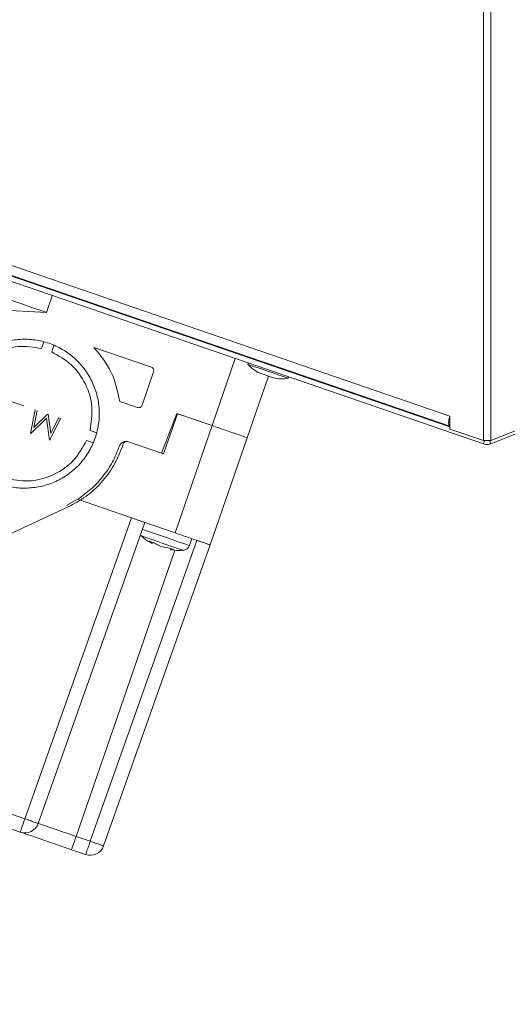
# Model space of a CAD drawing. Units: millimetres. Extents: x 5 to 589, y 0 to 415.
# Drawn here: x 99 to 106, y 195 to 209 of the extents above; entities that cross this region are included whole.
import ezdxf

# ---------------------------------------------------------------- set-up
doc = ezdxf.new("R2010")
doc.units = ezdxf.units.MM
doc.styles.add('SLDTEXTSTYLE0', font='GOTHIC.TTF', dxfattribs={"width": 0.913})
doc.dimstyles.new('SLDDIMSTYLE1', dxfattribs={"dimtxt": 3.5, "dimasz": 3.302, "dimexe": 0, "dimexo": 0.0625, "dimgap": 0.875, "dimtad": 1, "dimdec": 0, "dimlfac": 10, "dimrnd": 1e-09, "dimzin": 12, "dimdsep": 46, "dimtxsty": 'SLDTEXTSTYLE0', "dimsah": 1, "dimcen": 0.09, "dimadec": 0, "dimazin": 3, "dimtfac": 1, "dimtdec": 0, "dimtofl": 0, "dimtmove": 0, "dimatfit": 3, "dimfxl": 1, "dimfrac": 2, "dimtolj": 1, "dimtzin": 12, "dimarcsym": 0})

# ---------------------------------------------------------------- blocks, each defined once
blk = doc.blocks.new('_D_7')
at = {"color": 7, "linetype": 'Continuous', "lineweight": 0, "true_color": 0xffffff}
for p, q in [((43.828, 211.774), (43.828, 257.046)), ((113.979, 247.866), (113.979, 257.046)), ((43.828, 256.046), (113.979, 256.046)), ((113.979, 243.802), (113.979, 246.342)), ((43.828, 181.352), (43.828, 210.25))]:
    blk.add_line(p, q, dxfattribs=at)
for points in [[(43.828, 256.046), (47.13, 255.546), (47.13, 256.546)], [(113.979, 256.046), (110.677, 256.546), (110.677, 255.546)]]:
    blk.add_solid(points, dxfattribs=at)
at = {"color": 7, "linetype": 'Continuous', "lineweight": 0, "true_color": 0xffffff, "insert": (75.025, 260.516), "char_height": 3.5, "attachment_point": 1, "rotation": 0, "style": 'SLDTEXTSTYLE0'}
blk.add_mtext('702', dxfattribs=at)
blk = doc.blocks.new('_D_8')
at = {"color": 7, "linetype": 'Continuous', "lineweight": 0, "true_color": 0xffffff}
for p, q in [((105.242, 247.104), (125.312, 247.104)), ((124.312, 247.104), (124.312, 140.387)), ((98.864, 140.387), (125.312, 140.387))]:
    blk.add_line(p, q, dxfattribs=at)
for points in [[(124.312, 247.104), (123.812, 243.802), (124.812, 243.802)], [(124.312, 140.387), (124.812, 143.689), (123.812, 143.689)]]:
    blk.add_solid(points, dxfattribs=at)
at = {"color": 7, "linetype": 'Continuous', "lineweight": 0, "true_color": 0xffffff, "insert": (119.841, 188.573), "char_height": 3.5, "attachment_point": 1, "rotation": 90, "style": 'SLDTEXTSTYLE0'}
blk.add_mtext('1067', dxfattribs=at)

msp = doc.modelspace()

# ---------------------------------------------------------------- linework, layer by layer
at = {"color": 7, "linetype": 'Continuous', "lineweight": 15}
for p, q in [((105.192735, 247.156288), (105.192735, 202.756288)), ((105.297758, 202.756288), (105.297758, 247.145798)), ((104.719975, 203.102758), (89.118918, 208.463933)), ((89.143338, 208.314195), (104.719975, 202.950718)), ((89.118918, 208.243277), (105.192735, 202.708616)), ((89.84079, 208.074035), (104.719975, 202.960923)), ((113.616415, 206.072321), (105.297758, 202.71137)), ((96.607276, 205.748596), (101.231988, 204.159357)), ((98.905816, 204.952695), (98.907669, 204.958083)), ((99.036386, 204.564013), (99.117776, 204.800393)), ((98.118212, 204.615762), (99.036386, 204.564013)), ((98.967191, 204.055896), (98.999836, 204.150715)), ((102.049424, 203.878488), (101.231988, 204.159357)), ((99.141665, 204.101875), (99.109014, 204.007056)), ((100.515099, 203.790452), (99.705233, 204.069307)), ((101.390185, 204.104998), (101.387801, 204.098084)), ((101.574602, 204.041638), (101.572176, 204.034593)), ((101.694318, 203.913214), (101.368632, 202.96736)), ((101.865288, 203.93367), (101.867779, 203.940894)), ((102.033641, 203.883972), (102.049436, 203.878536)), ((102.049442, 203.878548), (102.046891, 203.871145)), ((102.33055, 203.773465), (102.333154, 203.781035)), ((104.719975, 202.960899), (102.333142, 203.780999)), ((100.383314, 203.25413), (100.5461, 203.72689)), ((101.865031, 202.796438), (102.16467, 203.666653)), ((98.499717, 203.321018), (98.717167, 203.246143)), ((98.809489, 202.8564), (98.877176, 203.191044)), ((98.906024, 203.181114), (98.857375, 202.940299)), ((100.068571, 203.309622), (100.319757, 203.223135)), ((99.035867, 203.072157), (98.813655, 202.854957)), ((98.857375, 202.940299), (99.052181, 203.130784)), ((99.077578, 202.764084), (99.035867, 203.072157)), ((99.05866, 203.128555), (99.095162, 202.857842)), ((99.234118, 203.068139), (99.081679, 202.762678)), ((99.095162, 202.857842), (99.205204, 203.078093)), ((99.205204, 203.078093), (99.234118, 203.068139)), ((100.872233, 203.138282), (100.657209, 202.57813)), ((100.686463, 202.568056), (100.881805, 203.135373)), ((101.368632, 202.96736), (100.872233, 203.138282)), ((100.881805, 203.135373), (101.368745, 202.967706)), ((104.719975, 202.918746), (104.719975, 203.102758)), ((99.649634, 202.898624), (99.744453, 202.865972)), ((101.368745, 202.967706), (100.847836, 201.454868)), ((101.368632, 202.96736), (101.372167, 202.966525)), ((105.192735, 202.756288), (104.719975, 202.918746)), ((105.761351, 202.943232), (105.297758, 202.756288)), ((101.344236, 201.283946), (101.865145, 202.796783)), ((101.865133, 202.796783), (101.865031, 202.796438)), ((99.695619, 202.724149), (99.6008, 202.7568)), ((100.11706, 202.711239), (100.100782, 202.66396)), ((100.190069, 202.738979), (100.18061, 202.742233)), ((100.657209, 202.57813), (100.190069, 202.738979)), ((100.190069, 202.738979), (100.686463, 202.568056)), ((105.297758, 202.756288), (105.192735, 202.756288)), ((105.192735, 202.708616), (105.207415, 202.751245)), ((105.297758, 202.71137), (105.279609, 202.756288)), ((99.473908, 201.92795), (99.317606, 201.840987)), ((100.233259, 201.666488), (99.473908, 201.92795)), ((99.340083, 201.820733), (97.167369, 200.812592)), ((98.730489, 197.422793), (100.233259, 201.666488)), ((100.233259, 201.666488), (100.847836, 201.454868)), ((100.422355, 201.601376), (98.919584, 197.357681)), ((100.363221, 201.418307), (100.368782, 201.412871)), ((100.376113, 201.410343), (100.372388, 201.411631)), ((101.05045, 201.27541), (101.084216, 201.373484)), ((99.65237, 197.105362), (101.15514, 201.349058)), ((101.344236, 201.283946), (99.841466, 197.04025)), ((100.518723, 201.305833), (100.483646, 201.336911)), ((100.483646, 201.336911), (100.543608, 201.316264)), ((100.504293, 201.318409), (100.518723, 201.305833)), ((100.518723, 201.305833), (100.529494, 201.321115)), ((100.64831, 201.261213), (100.542094, 201.316776)), ((100.543608, 201.316264), (100.64946, 201.260819)), ((100.64946, 201.260819), (100.76737, 201.239207)), ((100.76737, 201.239207), (100.826808, 201.21875)), ((100.826808, 201.21875), (100.779053, 201.216199)), ((100.779053, 201.216199), (100.796702, 201.217284)), ((98.730489, 197.422793), (92.46979, 199.578526)), ((92.405244, 199.391069), (98.665943, 197.235336)), ((99.65237, 197.105362), (99.453129, 197.173967)), ((99.388584, 196.986523), (99.587824, 196.917918))]:
    msp.add_line(p, q, dxfattribs=at)
at = {"color": 8, "linetype": 'Continuous', "lineweight": 15}
for p, q in [((101.106467, 204.202487), (101.104148, 204.195752)), ((100.843563, 201.212087), (99.453129, 197.173967))]:
    msp.add_line(p, q, dxfattribs=at)
at = {"color": 7, "linetype": 'Continuous', "lineweight": 15, "flags": 128}
for points in [[(96.625312, 205.394211), (96.642651, 205.388238), (96.694179, 205.3705), (96.778401, 205.341496), (96.892901, 205.302074), (97.034385, 205.253353), (97.19878, 205.196752), (97.381355, 205.133881), (97.576871, 205.066564), (97.779687, 204.996731), (97.983976, 204.926386), (98.18386, 204.857566), (98.373588, 204.79224), (98.547699, 204.732277), (98.701193, 204.679432), (98.829647, 204.635193), (98.929371, 204.600861), (98.997488, 204.577412), (99.03204, 204.565503), (99.036386, 204.564013)], [(102.225413, 203.818085), (102.184435, 203.832164), (102.127643, 203.851678), (102.07776, 203.868821), (102.042379, 203.88098), (102.026888, 203.886297), (102.033641, 203.883972)], [(102.23281, 203.643193), (102.226349, 203.64541), (102.2065, 203.652253), (102.176263, 203.66266), (102.140238, 203.67507), (102.103915, 203.687575), (102.072813, 203.69828), (102.051683, 203.705563), (102.043726, 203.708293), (102.043708, 203.708305)], [(104.719975, 203.102758), (104.71281, 203.076782), (104.707523, 203.051677), (104.704281, 203.028276), (104.70319, 203.007378), (104.704299, 202.989652), (104.707565, 202.975716), (104.712876, 202.966025), (104.720058, 202.960899)], [(98.665943, 197.235336), (98.667183, 197.238936), (98.670842, 197.249582), (98.676797, 197.266867), (98.684814, 197.290149), (98.694589, 197.318532), (98.705747, 197.350933), (98.717864, 197.386136), (98.730489, 197.422793)], [(99.453129, 197.173967), (99.349036, 197.209813), (99.248948, 197.244277), (99.15671, 197.276034), (99.075856, 197.30387), (99.009504, 197.326722), (98.960199, 197.343697), (98.929836, 197.354152), (98.919584, 197.357681)], [(99.388584, 196.986523), (99.389817, 196.990111), (99.393483, 197.000756), (99.399438, 197.018041), (99.407454, 197.041323), (99.417224, 197.069707), (99.428388, 197.102108), (99.440505, 197.13731), (99.453129, 197.173967)], [(99.587824, 196.917918), (99.589064, 196.921506), (99.592723, 196.932151), (99.598678, 196.949437), (99.606695, 196.972718), (99.61647, 197.001102), (99.627628, 197.033503), (99.639746, 197.068705), (99.65237, 197.105362)]]:
    msp.add_lwpolyline(points, dxfattribs=at)
at = {"color": 8, "linetype": 'Continuous', "lineweight": 15, "flags": 128}
for points in [[(101.877423, 203.830554), (101.878007, 203.830352), (101.90111, 203.8224)], [(101.90111, 203.8224), (101.955231, 203.803768), (102.033838, 203.776696), (102.127453, 203.744461), (102.224787, 203.710952), (102.314099, 203.680196), (102.384611, 203.655913), (102.427824, 203.641035), (102.439108, 203.637149)], [(100.368782, 201.412871), (100.368782, 201.412871), (100.387152, 201.406541), (100.439151, 201.388635), (100.518497, 201.361313), (100.615635, 201.327875), (100.718834, 201.292338), (100.815662, 201.258995), (100.894423, 201.231875), (100.94563, 201.214244), (100.9631, 201.208224), (100.9631, 201.208224)], [(101.050444, 201.27541), (101.033576, 201.281216), (100.983652, 201.298406), (100.905558, 201.3253), (100.806936, 201.359262), (100.697448, 201.396956), (100.587805, 201.43471), (100.488742, 201.468828), (100.409951, 201.495948), (100.38773, 201.503601)]]:
    msp.add_lwpolyline(points, dxfattribs=at)
at = {"color": 7, "linetype": 'Continuous', "lineweight": 15}
for centre, radius, start, end in [((101.885114, 203.836947), 0.01, 71, 219.7064791), ((102.20627, 204.103637), 0.42745, 219.7064792, 247.6470679), ((102.348097, 204.054802), 0.42745, 254.3529321, 282.2935208), ((102.436981, 203.646924), 0.01, 282.2935209, 71), ((100.955899, 201.307968), 0.1, 274.1323964, 341), ((98.731056, 197.424445), 0.2, 251, 340.5), ((99.652937, 197.107016), 0.2, 251, 340.5)]:
    msp.add_arc(centre, radius, start, end, dxfattribs=at)
for points, knots in [([(98.387929, 202.143242), (98.454179, 202.124564), (98.58668, 202.087208), (98.79445, 202.081707), (98.998794, 202.113969), (99.193047, 202.186259), (99.369431, 202.294843), (99.521249, 202.435808), (99.642657, 202.603663), (99.72897, 202.79199), (99.77689, 202.993534), (99.784578, 203.200552), (99.751716, 203.405093), (99.6796, 203.599297), (99.570964, 203.775692), (99.430011, 203.927507), (99.262154, 204.04892), (99.073824, 204.135222), (98.872285, 204.183163), (98.665261, 204.190839), (98.460725, 204.15797), (98.266519, 204.085861), (98.090126, 203.977226), (97.938299, 203.836281), (97.816911, 203.668406), (97.730576, 203.480088), (97.682662, 203.278539), (97.674986, 203.071521), (97.707828, 202.866971), (97.779971, 202.672813), (97.888543, 202.496257), (98.029696, 202.345018), (98.19682, 202.221456), (98.324226, 202.169313), (98.387929, 202.143242)], [0, 0, 0, 0, 0.031250014, 0.062500185, 0.093750533, 0.125000824, 0.15625067, 0.187499895, 0.218749941, 0.250000741, 0.281249875, 0.312500079, 0.343749677, 0.375000502, 0.406249577, 0.43750008, 0.468750126, 0.499999727, 0.53125016, 0.562500331, 0.593750072, 0.624999734, 0.656249579, 0.687499467, 0.718750449, 0.749999982, 0.781250876, 0.812501047, 0.843750501, 0.874999629, 0.906250246, 0.937500749, 0.968750468, 1, 1, 1, 1]), ([(97.858759, 203.51527), (97.913995, 203.613324), (98.024465, 203.80943), (98.305534, 204.005873), (98.633373, 204.106417), (98.855918, 204.072736), (98.967191, 204.055896)], [0, 0, 0, 0, 0.250004186, 0.500001002, 0.75000129, 1, 1, 1, 1]), ([(99.705233, 204.069307), (99.796164, 203.957221), (99.978027, 203.733048), (100.03839, 203.450764), (100.068571, 203.309622)], [0, 0, 0, 0, 0.499997347, 1, 1, 1, 1]), ([(99.109014, 204.007056), (99.207066, 203.951821), (99.403171, 203.841352), (99.59962, 203.560286), (99.700144, 203.232439), (99.666471, 203.009896), (99.649634, 202.898624)], [0, 0, 0, 0, 0.2499986799, 0.5000024174, 0.7500009451, 1, 1, 1, 1]), ([(100.515099, 203.790452), (100.521048, 203.787606), (100.532947, 203.781912), (100.544814, 203.765602), (100.550364, 203.74621), (100.547521, 203.733331), (100.5461, 203.72689)], [0, 0, 0, 0, 0.2500027069, 0.5000652682, 0.7499554367, 1, 1, 1, 1]), ([(100.383314, 203.25413), (100.380469, 203.248183), (100.374778, 203.236287), (100.358471, 203.224419), (100.339077, 203.218863), (100.326196, 203.221711), (100.319757, 203.223135)], [0, 0, 0, 0, 0.249914105, 0.499931744, 0.75000495, 1, 1, 1, 1]), ([(101.865145, 202.796783), (101.857685, 202.799351), (101.842764, 202.804486), (101.727964, 202.844008), (101.563888, 202.900515), (101.433793, 202.945309), (101.368745, 202.967706)], [0, 0, 0, 0, 0.249998564, 0.49999973, 0.74999751, 1, 1, 1, 1]), ([(99.6008, 202.7568), (99.545563, 202.658752), (99.435087, 202.462653), (99.154032, 202.266192), (98.826183, 202.165669), (98.60364, 202.199347), (98.492368, 202.216186)], [0, 0, 0, 0, 0.249997907, 0.500001139, 0.750000136, 1, 1, 1, 1]), ([(100.100782, 202.66396), (100.064216, 202.574717), (99.990332, 202.394397), (99.812884, 202.158945), (99.596887, 201.958272), (99.425101, 201.866267), (99.340083, 201.820733)], [0, 0, 0, 0, 0.2474553538, 0.4999961089, 0.7525455121, 1, 1, 1, 1]), ([(99.473908, 201.92795), (99.540246, 201.975094), (99.672251, 202.068904), (99.836337, 202.249121), (99.972738, 202.450927), (100.032852, 202.601557), (100.062956, 202.67699)], [0, 0, 0, 0, 0.251083938, 0.499628491, 0.749422205, 1, 1, 1, 1]), ([(100.062956, 202.67699), (100.068321, 202.688444), (100.076601, 202.70612), (100.09596, 202.724102), (100.113351, 202.734927), (100.132612, 202.741992), (100.155396, 202.745615), (100.171331, 202.743165), (100.180497, 202.741756)], [0, 0, 0, 0, 0.25552304, 0.394331757, 0.533508067, 0.67237088, 0.811548418, 1, 1, 1, 1]), ([(100.18061, 202.742233), (100.174447, 202.743652), (100.164938, 202.745841), (100.151896, 202.743732), (100.142277, 202.740222), (100.13357, 202.734801), (100.123884, 202.725817), (100.119741, 202.716966), (100.11706, 202.711239)], [0, 0, 0, 0, 0.239442838, 0.369426685, 0.500022908, 0.629941119, 0.760544961, 1, 1, 1, 1]), ([(105.192735, 202.708616), (105.210364, 202.704327), (105.24562, 202.69575), (105.280379, 202.706163), (105.297758, 202.71137)], [0, 0, 0, 0, 0.500012577, 1, 1, 1, 1]), ([(100.233259, 201.666488), (100.258036, 201.657949), (100.307589, 201.640871), (100.370086, 201.61933), (100.413821, 201.604291), (100.41951, 201.602348), (100.422355, 201.601376)], [0, 0, 0, 0, 0.250009072, 0.499994044, 0.749996245, 1, 1, 1, 1]), ([(100.373687, 201.413467), (100.397592, 201.390709), (100.441618, 201.348796), (100.49592, 201.321649), (100.520738, 201.309242)], [0, 0, 0, 0, 0.542974166, 1, 1, 1, 1]), ([(100.847836, 201.454868), (100.912884, 201.43247), (101.042977, 201.387675), (101.207057, 201.331186), (101.321855, 201.291662), (101.336776, 201.286518), (101.344236, 201.283946)], [0, 0, 0, 0, 0.250003243, 0.499997838, 0.749999758, 1, 1, 1, 1]), ([(101.15514, 201.349058), (101.179918, 201.340519), (101.229471, 201.323441), (101.291966, 201.3019), (101.335703, 201.28686), (101.341391, 201.284917), (101.344236, 201.283946)], [0, 0, 0, 0, 0.2500087386, 0.4999986811, 0.7499965791, 1, 1, 1, 1]), ([(100.779702, 201.219168), (100.81867, 201.212356), (100.879666, 201.201695), (100.940863, 201.209321), (100.962963, 201.212075)], [0, 0, 0, 0, 0.638865329, 1, 1, 1, 1]), ([(98.919584, 197.357681), (98.916674, 197.358471), (98.910853, 197.360053), (98.867071, 197.374941), (98.804625, 197.396632), (98.755201, 197.414073), (98.730489, 197.422793)], [0, 0, 0, 0, 0.250004501, 0.499996989, 0.75000421, 1, 1, 1, 1]), ([(98.665943, 197.235336), (98.675595, 197.232016), (98.690444, 197.226908), (98.780553, 197.195874), (98.873823, 197.163767), (98.989592, 197.123892), (99.157836, 197.065976), (99.297677, 197.017825), (99.388584, 196.986523)], [0, 0, 0, 0, 0.239455891, 0.368359906, 0.5000003, 0.631642077, 0.760540956, 1, 1, 1, 1]), ([(99.841466, 197.04025), (99.838555, 197.041041), (99.832734, 197.042623), (99.788953, 197.05751), (99.726506, 197.079202), (99.677082, 197.096642), (99.65237, 197.105362)], [0, 0, 0, 0, 0.25000066, 0.499997959, 0.750003369, 1, 1, 1, 1])]:
    msp.add_open_spline(points, degree=3, knots=knots, dxfattribs=at)

# ---------------------------------------------------------------- dimensions: what is measured, and where the dimension line sits
at = {"color": 7, "linetype": 'Continuous', "lineweight": 0, "true_color": 0xffffff}
for base, p1, p2, angle, picture, middle in [((113.978919, 256.045592), (43.828494, 181.352275), (113.978919, 243.802275), 0, '_D_7', (78.903707, 256.045592)), ((124.311509, 140.387275), (105.24157, 247.104104), (98.863919, 140.387275), 90, '_D_8', (124.311509, 193.74569))]:
    dim = msp.add_linear_dim(base=base, p1=p1, p2=p2, angle=angle, dimstyle='SLDDIMSTYLE1', dxfattribs=at)
    dim.commit()
    dim.dimension.update_dxf_attribs({"geometry": picture, "text_midpoint": middle, "dimtype": 160})

doc.saveas('drawing.dxf')
